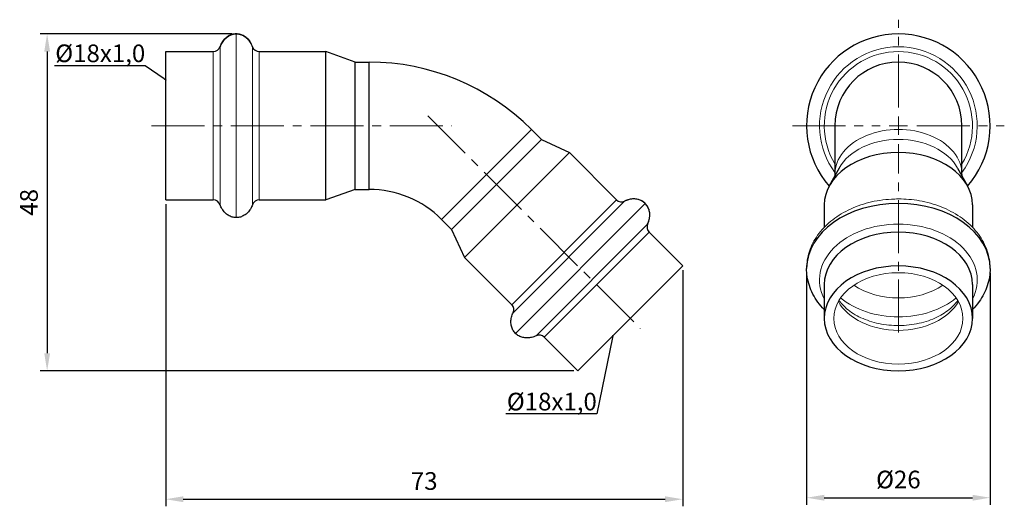
# Model space of a CAD drawing. Units: millimetres. Extents: x 241 to 1829, y 701 to 929.
# Drawn here: x 721 to 861, y 721 to 790 of the extents above; entities that cross this region are included whole.
import ezdxf
from ezdxf import colors
from ezdxf.entities.mleader import LeaderData, LeaderLine
from ezdxf.math import Vec2, Vec3

# ---------------------------------------------------------------- set-up
doc = ezdxf.new("R2010")
doc.units = ezdxf.units.MM
doc.header["$LTSCALE"] = 10
doc.linetypes.add('ACAD_ISO04W100', pattern=[30, 24, -3, 0, -3])
doc.linetypes.add('CENTER2', pattern=[1.125, 0.75, -0.125, 0.125, -0.125])
doc.layers.get('0').update_dxf_attribs({"color": 220})
for name, color, linetype, lineweight in [('Осевая', 1, 'ACAD_ISO04W100', 15), ('Основная толстая', 7, 'Continuous', 30), ('Основная тонкая', 7, 'Continuous', 15), ('Размеры', 7, 'Continuous', 18)]:
    doc.layers.add(name, color=color, linetype=linetype, lineweight=lineweight)
doc.styles.add('VALтекст', font='isocpeur.ttf', dxfattribs={"height": 2.5})
doc.dimstyles.new('VALразмер1', dxfattribs={"dimtxt": 2.5, "dimasz": 2.5, "dimexe": 1, "dimexo": 0.6, "dimgap": 1, "dimtad": 1, "dimdec": 0, "dimdsep": 46, "dimtxsty": 'VALтекст', "dimcen": 2.5, "dimclrt": 256, "dimadec": 0, "dimazin": 0, "dimtfac": 1, "dimtdec": 0, "dimtmove": 0, "dimatfit": 3, "dimfxl": 1, "dimarcsym": 0})

# ---------------------------------------------------------------- blocks, each defined once
blk = doc.blocks.new('*U192')
at = {"layer": 'Осевая', "color": 0, "linetype": 'CENTER2', "transparency": 16777216}
blk.add_line((-19.97, 0), (22.58, 0), dxfattribs=at)
blk = doc.blocks.new('*U193')
at = {"layer": 'Осевая', "color": 0, "linetype": 'CENTER2', "transparency": 16777216}
blk.add_line((-15.96, 15.96), (14.12, -14.12), dxfattribs=at)
blk = doc.blocks.new('A$C605cb39a')
at = {"layer": 'Основная толстая'}
for p, q in [((0, -10.5), (0, 10.5)), ((0, 10.5), (6.75, 10.5)), ((13.25, 10.5), (22.7, 10.5)), ((22.7, -10.5), (22.7, 10.5)), ((26.82, 9), (22.7, 10.5)), ((26.82, -9), (26.82, 9)), ((26.82, 9), (28.82, 9)), ((28.82, 0), (28.82, 9)), ((28.82, -9), (28.82, 0)), ((45.43, -6.88), (51.8, -0.52)), ((51.8, -0.52), (53.21, -1.93)), ((40.48, -14.66), (53.21, -1.93)), ((53.21, -1.93), (57.18, -3.78)), ((42.33, -18.63), (57.18, -3.78)), ((57.18, -3.78), (63.87, -10.47)), ((39.07, -13.25), (45.43, -6.88)), ((26.82, -9), (22.7, -10.5)), ((26.82, -9), (28.82, -9)), ((0, -10.5), (6.75, -10.5)), ((13.25, -10.5), (22.7, -10.5)), ((39.07, -13.25), (40.48, -14.66)), ((40.48, -14.66), (42.33, -18.63)), ((68.46, -15.06), (73.23, -19.83)), ((42.33, -18.63), (49.02, -25.32)), ((58.38, -34.68), (73.23, -19.83)), ((53.61, -29.91), (58.38, -34.68))]:
    blk.add_line(p, q, dxfattribs=at)
for centre, radius, start, end in [((6.75, 11.5), 1, 270, 340.5991), ((13.25, 11.5), 1, 199.4009, 270), ((28.82, -23.5), 32.5, 45, 90), ((28.82, -23.5), 14.5, 45, 90), ((6.75, -11.5), 1, 19.4009, 90), ((13.25, -11.5), 1, 90, 160.5991), ((64.57, -9.76), 1, 225, 295.5991), ((69.17, -14.35), 1, 154.4009, 225), ((48.31, -26.02), 1, 334.4009, 45), ((52.9, -30.62), 1, 45, 115.5991)]:
    blk.add_arc(centre, radius, start, end, dxfattribs=at)
at = {"layer": 'Основная толстая', "extrusion": (0, 0, -1)}
for start_param, end_param in [(-1.170953, 0), (0, 1.170953)]:
    blk.add_ellipse((10, 10), major_axis=(0, 3), ratio=0.833333, start_param=start_param, end_param=end_param, dxfattribs=at)
at = {"layer": 'Основная толстая'}
for start_param, end_param in [(3.141593, 4.312545), (1.97064, 3.141593)]:
    blk.add_ellipse((65.81, -13.12), major_axis=(-2.12, -2.12), ratio=0.833333, start_param=start_param, end_param=end_param, dxfattribs=at)
for points, knots in [([(10, 13), (9.8, 13), (9.61, 12.97), (9.23, 12.86), (9.05, 12.78), (8.7, 12.57), (8.53, 12.44), (8.24, 12.14), (8.1, 11.97), (7.87, 11.59), (7.77, 11.38), (7.7, 11.17)], [0, 0, 0, 0, 0.234191, 0.234191, 0.468381, 0.468381, 0.702572, 0.702572, 0.936762, 0.936762, 1.170953, 1.170953, 1.170953, 1.170953]), ([(12.3, 11.17), (12.23, 11.38), (12.13, 11.59), (11.9, 11.97), (11.76, 12.14), (11.47, 12.44), (11.3, 12.57), (10.95, 12.78), (10.77, 12.86), (10.39, 12.97), (10.2, 13), (10, 13)], [-1.170953, -1.170953, -1.170953, -1.170953, -0.936762, -0.936762, -0.702572, -0.702572, -0.468381, -0.468381, -0.234191, -0.234191, 0, 0, 0, 0]), ([(67.93, -11), (67.79, -10.86), (67.64, -10.74), (67.29, -10.55), (67.1, -10.47), (66.71, -10.38), (66.5, -10.35), (66.07, -10.36), (65.86, -10.38), (65.43, -10.49), (65.21, -10.56), (65.01, -10.66)], [3.141593, 3.141593, 3.141593, 3.141593, 3.375783, 3.375783, 3.609974, 3.609974, 3.844164, 3.844164, 4.078355, 4.078355, 4.312545, 4.312545, 4.312545, 4.312545]), ([(68.26, -13.92), (68.36, -13.71), (68.44, -13.5), (68.54, -13.07), (68.57, -12.85), (68.57, -12.43), (68.55, -12.22), (68.45, -11.82), (68.38, -11.64), (68.19, -11.29), (68.07, -11.13), (67.93, -11)], [1.97064, 1.97064, 1.97064, 1.97064, 2.204831, 2.204831, 2.439021, 2.439021, 2.673212, 2.673212, 2.907402, 2.907402, 3.141593, 3.141593, 3.141593, 3.141593]), ([(10, -13), (9.8, -13), (9.61, -12.97), (9.23, -12.86), (9.05, -12.78), (8.7, -12.57), (8.53, -12.44), (8.24, -12.14), (8.1, -11.97), (7.87, -11.59), (7.77, -11.38), (7.7, -11.17)], [0, 0, 0, 0, 0.234191, 0.234191, 0.468381, 0.468381, 0.702572, 0.702572, 0.936762, 0.936762, 1.170953, 1.170953, 1.170953, 1.170953]), ([(12.3, -11.17), (12.23, -11.38), (12.13, -11.59), (11.9, -11.97), (11.76, -12.14), (11.47, -12.44), (11.3, -12.57), (10.95, -12.78), (10.77, -12.86), (10.39, -12.97), (10.2, -13), (10, -13)], [-1.170953, -1.170953, -1.170953, -1.170953, -0.936762, -0.936762, -0.702572, -0.702572, -0.468381, -0.468381, -0.234191, -0.234191, 0, 0, 0, 0]), ([(49.55, -29.38), (49.41, -29.24), (49.29, -29.08), (49.1, -28.74), (49.02, -28.55), (48.93, -28.16), (48.9, -27.95), (48.91, -27.52), (48.93, -27.31), (49.04, -26.88), (49.11, -26.66), (49.21, -26.46)], [3.141593, 3.141593, 3.141593, 3.141593, 3.375783, 3.375783, 3.609974, 3.609974, 3.844164, 3.844164, 4.078355, 4.078355, 4.312545, 4.312545, 4.312545, 4.312545]), ([(52.47, -29.71), (52.26, -29.81), (52.05, -29.89), (51.62, -29.99), (51.4, -30.02), (50.98, -30.02), (50.77, -30), (50.37, -29.9), (50.19, -29.83), (49.84, -29.64), (49.68, -29.52), (49.55, -29.38)], [1.97064, 1.97064, 1.97064, 1.97064, 2.204831, 2.204831, 2.439021, 2.439021, 2.673212, 2.673212, 2.907402, 2.907402, 3.141593, 3.141593, 3.141593, 3.141593])]:
    blk.add_open_spline(points, degree=3, knots=knots, dxfattribs=at)
at = {"layer": 'Основная тонкая'}
for p, q in [((10, -13), (10, 13)), ((7.7, -11.17), (7.7, 11.17)), ((12.3, -11.17), (12.3, 11.17)), ((6.75, -10.5), (6.75, 10.5)), ((13.25, -10.5), (13.25, 10.5)), ((49.02, -25.32), (63.87, -10.47)), ((49.21, -26.46), (65.01, -10.66)), ((49.55, -29.38), (67.93, -11)), ((52.47, -29.71), (68.26, -13.92)), ((53.61, -29.91), (68.46, -15.06))]:
    blk.add_line(p, q, dxfattribs=at)
at = {"layer": 'Осевая', "linetype": 'CENTER2'}
for name, p in [('*U193', (53.1, -14.55)), ('*U192', (17.97, 0))]:
    blk.add_blockref(name, p, dxfattribs=at)
blk = doc.blocks.new('*U191')
at = {"layer": 'Осевая', "color": 0, "linetype": 'CENTER2', "transparency": 16777216}
for p, q in [((0, 2.6), (0, 15)), ((-15, 0), (-2.6, 0)), ((2.6, 0), (15, 0)), ((0, -29.26), (0, -2.6))]:
    blk.add_line(p, q, dxfattribs=at)
at = {"layer": 'Осевая', "color": 0, "linetype": 'Continuous', "transparency": 16777216}
for p, q in [((-1.3, 0), (1.3, 0)), ((0, -1.3), (0, 1.3))]:
    blk.add_line(p, q, dxfattribs=at)
blk = doc.blocks.new('A$Ced77cc1f')
at = {"layer": 'Основная толстая', "extrusion": (-1, 2.83277e-16, -2.22045e-16)}
for p, q in [((-9, 0), (-9, -6.88)), ((9, -6.88), (9, 0)), ((-8.38, -5.98), (-9.78, -8.5)), ((-9, -6.88), (-9, -7.1)), ((8.38, -5.98), (9.78, -8.5)), ((9, -6.88), (9, -7.1)), ((-10.5, -11.21), (-10.5, -14.37)), ((10.5, -11.21), (10.5, -14.37)), ((-10.5, -22.48), (-10.5, -27.26)), ((10.5, -22.48), (10.5, -27.26))]:
    blk.add_line(p, q, dxfattribs=at)
at = {"layer": 'Основная толстая'}
for radius, start, end in [(13, 90, 221.0768), (13, 318.9232, 90), (9, 0, 180)]:
    blk.add_arc((0, 0), radius, start, end, dxfattribs=at)
for centre, major_axis, start_param, end_param in [((0, -11.21), (-10.5, 0), -1.570796, 0), ((0, -11.21), (10.5, 0), 0, 1.570796), ((0, -20.19), (-13, 0), -1.570796, 0), ((0, -20.19), (13, 0), 0, 1.570796), ((0, -22.48), (-10.5, 0), -1.570796, 0), ((0, -22.48), (10.5, 0), 0, 1.570796), ((0, -27.26), (-10.5, 0), -1.570796, 4.712389)]:
    blk.add_ellipse(centre, major_axis=major_axis, ratio=0.707107, start_param=start_param, end_param=end_param, dxfattribs=at)
for points, knots in [([(-10.5, -26.01), (-11.15, -25.34), (-11.69, -24.6), (-12.5, -23.03), (-12.78, -22.2), (-12.97, -20.97), (-13, -20.58), (-13, -20.19)], [31.963926, 31.963926, 31.963926, 31.963926, 35.154742, 35.154742, 38.306099, 38.306099, 39.751049, 39.751049, 39.751049, 39.751049]), ([(13, -20.19), (13, -21.01), (12.86, -21.84), (12.33, -23.42), (11.94, -24.19), (11.16, -25.28), (10.84, -25.66), (10.5, -26.01)], [0, 0, 0, 0, 3.05233, 3.05233, 6.096479, 6.096479, 7.784906, 7.784906, 7.784906, 7.784906])]:
    blk.add_open_spline(points, degree=3, knots=knots, dxfattribs=at)
at = {"layer": 'Основная тонкая'}
for radius, start, end in [(11.17, 90, 216.304), (11.17, 323.696, 90), (10.5, 90, 211.0027), (10.5, 328.9973, 90)]:
    blk.add_arc((0, 0), radius, start, end, dxfattribs=at)
for centre, major_axis, start_param, end_param in [((0, -6.88), (9, 0), 0, 3.141593), ((0, -8.3), (-9, 0), -1.570796, -0.373), ((0, -8.3), (9, 0), 0.373, 1.570796), ((0, -21.82), (-11.17, 0), -1.570796, 0.347576), ((0, -21.82), (11.17, 0), -0.347576, 1.570796), ((0, -27.26), (-9.15, 0), -1.570796, 4.712389), ((0, -17.89), (9.15, 0), -2.332261, -0.809332), ((0, -22.48), (-9.15, 0), 0.378008, 2.763585), ((0, -19.46), (10.72, 0), -2.438818, -0.702775)]:
    blk.add_ellipse(centre, major_axis=major_axis, ratio=0.707107, start_param=start_param, end_param=end_param, dxfattribs=at)
for points, knots in [([(-13, -20.19), (-13, -19.36), (-12.86, -18.53), (-12.33, -16.95), (-11.94, -16.19), (-10.92, -14.77), (-10.29, -14.1), (-8.85, -12.91), (-8.01, -12.38), (-6.2, -11.5), (-5.21, -11.13), (-3.16, -10.61), (-2.07, -10.45), (-0.66, -10.37), (-0.33, -10.36), (1, -10.36), (2, -10.44), (4.03, -10.8), (5.07, -11.09), (7.01, -11.85), (7.92, -12.33), (9.55, -13.44), (10.29, -14.09), (11.5, -15.5), (11.99, -16.28), (12.69, -17.88), (12.9, -18.72), (12.99, -19.77), (13, -19.98), (13, -20.19)], [0, 0, 0, 0, 3.05233, 3.05233, 6.096479, 6.096479, 9.201303, 9.201303, 12.386019, 12.386019, 15.626329, 15.626329, 18.887281, 18.887281, 19.877275, 19.877275, 22.86413, 22.86413, 26.128999, 26.128999, 29.391825, 29.391825, 32.644298, 32.644298, 35.854753, 35.854753, 38.987325, 38.987325, 39.753283, 39.753283, 39.753283, 39.753283]), ([(-8.41, -24.71), (-8.04, -25.24), (-7.52, -25.77), (-6.25, -26.7), (-5.52, -27.1), (-3.88, -27.73), (-2.99, -27.97), (-1.12, -28.25), (-0.15, -28.3), (1.77, -28.18), (2.72, -28.03), (4.48, -27.54), (5.29, -27.2), (6.7, -26.41), (7.3, -25.96), (8.01, -25.23), (8.23, -24.97), (8.41, -24.71)], [6.735354, 6.735354, 6.735354, 6.735354, 7.054674, 7.054674, 7.350472, 7.350472, 7.643005, 7.643005, 7.936748, 7.936748, 8.230865, 8.230865, 8.523845, 8.523845, 8.816957, 8.816957, 8.972609, 8.972609, 8.972609, 8.972609])]:
    blk.add_open_spline(points, degree=3, knots=knots, dxfattribs=at)
at = {"layer": 'Осевая', "linetype": 'CENTER2'}
blk.add_blockref('*U191', (0, 0), dxfattribs=at)
blk = doc.blocks.new('*D194')
at = {"layer": 'Defpoints', "color": 0, "transparency": 16777216}
for p in [(742, 764.59), (815.23, 755.26), (815.23, 722.25)]:
    blk.add_point(p, dxfattribs=at)
at = {"layer": 'Размеры', "color": 0, "lineweight": -2, "transparency": 16777216}
for p, q in [((742, 763.99), (742, 721.25)), ((815.23, 754.66), (815.23, 721.25)), ((744.5, 722.25), (812.73, 722.25))]:
    blk.add_line(p, q, dxfattribs=at)
at = {"layer": 'Размеры', "color": 0, "transparency": 16777216}
for points in [[(744.5, 722.66), (744.5, 721.83), (742, 722.25)], [(812.73, 722.66), (812.73, 721.83), (815.23, 722.25)]]:
    blk.add_solid(points, dxfattribs=at)
at = {"layer": 'Размеры', "transparency": 16777216, "insert": (778.62, 724.5), "char_height": 2.5, "attachment_point": 5, "style": 'VALтекст'}
blk.add_mtext('73', dxfattribs=at)
blk = doc.blocks.new('*D195')
at = {"layer": 'Defpoints', "color": 0, "transparency": 16777216}
for p in [(832.78, 754.9), (858.78, 754.9), (858.78, 722.46)]:
    blk.add_point(p, dxfattribs=at)
at = {"layer": 'Размеры', "color": 0, "lineweight": -2, "transparency": 16777216}
for p, q in [((832.78, 754.3), (832.78, 721.46)), ((858.78, 754.3), (858.78, 721.46)), ((835.28, 722.46), (856.28, 722.46))]:
    blk.add_line(p, q, dxfattribs=at)
at = {"layer": 'Размеры', "color": 0, "transparency": 16777216}
for points in [[(835.28, 722.87), (835.28, 722.04), (832.78, 722.46)], [(856.28, 722.87), (856.28, 722.04), (858.78, 722.46)]]:
    blk.add_solid(points, dxfattribs=at)
at = {"layer": 'Размеры', "transparency": 16777216, "insert": (845.78, 724.71), "char_height": 2.5, "attachment_point": 5, "style": 'VALтекст'}
blk.add_mtext('%%C26', dxfattribs=at)
blk = doc.blocks.new('*D196')
at = {"layer": 'Defpoints', "color": 0, "transparency": 16777216}
for p in [(752, 788.09), (725.21, 740.41), (800.39, 740.41)]:
    blk.add_point(p, dxfattribs=at)
at = {"layer": 'Размеры', "color": 0, "lineweight": -2, "transparency": 16777216}
for p, q in [((751.4, 788.09), (724.21, 788.09)), ((725.21, 785.59), (725.21, 742.91)), ((799.79, 740.41), (724.21, 740.41))]:
    blk.add_line(p, q, dxfattribs=at)
at = {"layer": 'Размеры', "color": 0, "transparency": 16777216}
for points in [[(724.8, 785.59), (725.63, 785.59), (725.21, 788.09)], [(724.8, 742.91), (725.63, 742.91), (725.21, 740.41)]]:
    blk.add_solid(points, dxfattribs=at)
at = {"layer": 'Размеры', "transparency": 16777216, "insert": (722.96, 764.25), "char_height": 2.5, "attachment_point": 5, "rotation": 90, "style": 'VALтекст'}
blk.add_mtext('48', dxfattribs=at)
blk = doc.blocks.new('_Dot')
at = {"color": 0, "linetype": 'ByBlock', "lineweight": -2}
blk.add_line((-0.5, 0), (-1, 0), dxfattribs=at)
at = {"color": 0, "linetype": 'ByBlock', "const_width": 0.5}
blk.add_lwpolyline([(-0.25, 0, 1), (0.25, 0, 1)], format="xyb", close=True, dxfattribs=at)

msp = doc.modelspace()

# ---------------------------------------------------------------- block references
for name, p in [('A$Ced77cc1f', (845.78, 775.09)), ('A$C605cb39a', (742, 775.09))]:
    msp.add_blockref(name, p)

# ---------------------------------------------------------------- dimensions: what is measured, and where the dimension line sits
at = {"layer": 'Размеры'}
dim = msp.add_linear_dim(base=(725.21, 740.41), p1=(752, 788.09), p2=(800.39, 740.41), angle=90, dimstyle='VALразмер1', dxfattribs=at)
dim.commit()
dim.dimension.update_dxf_attribs({"geometry": '*D196', "text_midpoint": (722.96, 764.25)})
dim = msp.add_linear_dim(base=(815.23, 722.25), p1=(742, 764.59), p2=(815.23, 755.26), dimstyle='VALразмер1', dxfattribs=at)
dim.commit()
dim.dimension.update_dxf_attribs({"geometry": '*D194', "text_midpoint": (778.62, 724.5)})
dim = msp.add_linear_dim(base=(858.78, 722.46), p1=(832.78, 754.9), p2=(858.78, 754.9), text='%%C<>', dimstyle='VALразмер1', dxfattribs=at)
dim.commit()
dim.dimension.update_dxf_attribs({"geometry": '*D195', "text_midpoint": (845.78, 724.71)})

# ---------------------------------------------------------------- leaders
ml = msp.add_multileader_mtext('Standard', dxfattribs=at)
ml.set_content('%%C18x1,0', color=256, style='VALтекст')
ml.set_leader_properties()
ml.set_arrow_properties(name='DOT')
ml.build(insert=Vec2(0, 0))
ml.multileader.update_dxf_attribs({"has_dogleg": 0, "text_left_attachment_type": 6, "text_right_attachment_type": 6, "dogleg_length": 0, "arrow_head_size": 0.25})
ctx = ml.context
ctx.base_point, ctx.char_height, ctx.arrow_head_size, ctx.landing_gap_size, ctx.plane_origin = Vec3(728.73, 783.59), 2.5, 0.25, 0, Vec3(742, 778.24)
ctx.left_attachment, ctx.right_attachment, ctx.text_align_type = 6, 6, 2
notes = []
notes.append((ctx, [(0, (1, 1, 0), (739.11, 783.59), (-1, 0), 0, [(0, [(742, 781.58)], 0, [])])]))
ctx.mtext.insert, ctx.mtext.alignment, ctx.mtext.flow_direction = Vec3(739.11, 786.59), 3, 5
ml = msp.add_multileader_mtext('Standard', dxfattribs=at)
ml.set_content('%%C18x1,0', color=256, style='VALтекст')
ml.set_leader_properties()
ml.set_arrow_properties(name='DOT')
ml.build(insert=Vec2(0, 0))
ml.multileader.update_dxf_attribs({"has_dogleg": 0, "text_left_attachment_type": 6, "text_right_attachment_type": 6, "dogleg_length": 0, "arrow_head_size": 0.25})
ctx = ml.context
ctx.base_point, ctx.char_height, ctx.arrow_head_size, ctx.landing_gap_size, ctx.plane_origin = Vec3(792.69, 734.31), 2.5, 0.25, 0, Vec3(806.92, 728.01)
ctx.left_attachment, ctx.right_attachment, ctx.text_align_type = 6, 6, 2
notes.append((ctx, [(0, (1, 1, 0), (803.07, 734.31), (-1, 0), 0, [(0, [(805.34, 745.36)], 0, [])])]))
ctx.mtext.insert, ctx.mtext.alignment, ctx.mtext.flow_direction = Vec3(803.07, 737.31), 3, 5
for ctx, leaders in notes:
    for number, flags, end, landing, length, lines in leaders:
        leader = LeaderData()
        leader.index, (leader.has_last_leader_line, leader.has_dogleg_vector, leader.attachment_direction) = number, flags
        leader.last_leader_point, leader.dogleg_vector, leader.dogleg_length = Vec3(end), Vec3(landing), length
        for number, points, colour, breaks in lines:
            line = LeaderLine()
            line.index, line.vertices, line.color, line.breaks = number, Vec3.list(points), colors.encode_raw_color(colour), breaks
            leader.lines.append(line)
        ctx.leaders.append(leader)

doc.saveas('drawing.dxf')
